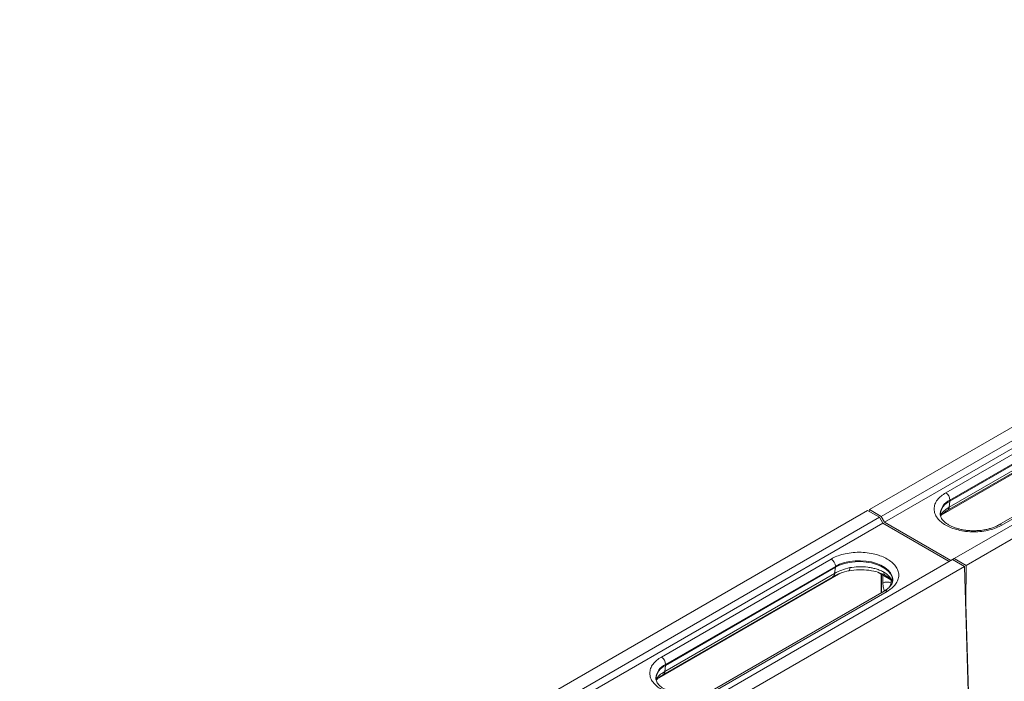
# Model space of a CAD drawing. Units: millimetres. Extents: x 0 to 8400, y 0 to 5940.
# Drawn here: x 6320 to 6525, y 4855 to 4993 of the extents above; entities that cross this region are included whole.
import ezdxf

# ---------------------------------------------------------------- set-up
doc = ezdxf.new("R2010")
doc.units = ezdxf.units.MM

msp = doc.modelspace()

# ---------------------------------------------------------------- linework, layer by layer
at = {"color": 7, "linetype": 'Continuous', "lineweight": 0}
for p, q in [((6673.93, 4992.66), (6497.33, 4890.71)), ((6676.4, 4991.23), (6499.8, 4889.28)), ((6677.12, 4990.01), (6500.49, 4888.05)), ((6691.6, 4982.46), (6515, 4880.51)), ((6694.08, 4981.03), (6517.48, 4879.08)), ((6548.59, 4914.59), (6513.24, 4894.18)), ((6549.31, 4911.58), (6513.95, 4891.17)), ((6514.12, 4892.65), (6549.48, 4913.06)), ((6549.48, 4912.86), (6514.12, 4892.45)), ((6513.55, 4890.47), (6548.91, 4910.88)), ((6559.63, 4907.92), (6524.28, 4887.51)), ((6524.9, 4887.45), (6560.26, 4907.86)), ((6513.95, 4891.17), (6514.12, 4892.45)), ((6514.12, 4892.45), (6514.12, 4892.65)), ((6496.97, 4890.51), (6320.37, 4788.56)), ((6499.45, 4889.08), (6322.85, 4787.13)), ((6496.97, 4890.51), (6499.45, 4889.08)), ((6497.33, 4890.71), (6497.31, 4890.31)), ((6499.8, 4889.28), (6497.33, 4890.71)), ((6499.45, 4889.08), (6500.17, 4887.86)), ((6500.49, 4888.05), (6499.8, 4889.28)), ((6500.17, 4887.86), (6323.54, 4785.89)), ((6500.17, 4887.86), (6513.96, 4879.9)), ((6514.28, 4880.09), (6500.49, 4888.05)), ((6515, 4880.51), (6514.65, 4880.3)), ((6517.48, 4879.08), (6515, 4880.51)), ((6514.65, 4880.3), (6338.05, 4778.35)), ((6517.13, 4878.87), (6340.53, 4776.92)), ((6489.37, 4880.4), (6454.02, 4859.99)), ((6454.9, 4858.46), (6490.26, 4878.87)), ((6490.26, 4878.67), (6454.9, 4858.26)), ((6490.09, 4877.39), (6490.26, 4878.67)), ((6490.26, 4878.87), (6490.26, 4878.67)), ((6514.65, 4880.3), (6517.13, 4878.87)), ((6517.13, 4878.87), (6518.31, 4839.65)), ((6517.42, 4871.15), (6517.48, 4879.08)), ((6454.33, 4856.28), (6489.69, 4876.69)), ((6490.09, 4877.39), (6454.73, 4856.98)), ((6499.09, 4877.65), (6501.79, 4876.09)), ((6499.8, 4877.24), (6499.8, 4873.38)), ((6499.86, 4873.41), (6499.86, 4877.21)), ((6500.41, 4873.73), (6465.06, 4853.32)), ((6465.68, 4853.26), (6501.04, 4873.67)), ((6517.36, 4871.19), (6517.42, 4871.15)), ((6518.37, 4839.69), (6517.42, 4871.15)), ((6454.73, 4856.98), (6454.9, 4858.26)), ((6454.9, 4858.26), (6454.9, 4858.46))]:
    msp.add_line(p, q, dxfattribs=at)
at = {"color": 8, "linetype": 'Continuous', "lineweight": 0}
for p, q in [((6512.31, 4889.55), (6550.68, 4911.7)), ((6453.09, 4855.36), (6491.46, 4877.51)), ((6500.15, 4877.04), (6500.13, 4875.4)), ((6501.88, 4876), (6501.87, 4875.39)), ((6502.07, 4875.41), (6501.87, 4875.39))]:
    msp.add_line(p, q, dxfattribs=at)
at = {"color": 8, "linetype": 'Continuous', "lineweight": 0, "flags": 128}
for points in [[(6490.26, 4878.87), (6491.14, 4879.31), (6492.13, 4879.65), (6493.21, 4879.89), (6494.34, 4880.03), (6495.5, 4880.05), (6496.64, 4879.97), (6497.75, 4879.78), (6498.79, 4879.49), (6499.73, 4879.1), (6500.55, 4878.63), (6501.22, 4878.08), (6501.73, 4877.49), (6502.06, 4876.85), (6502.2, 4876.18), (6502.21, 4875.99)], [(6493.07, 4877.96), (6493.1, 4877.98), (6493.16, 4878.05), (6493.21, 4878.18), (6493.24, 4878.37), (6493.26, 4878.6)]]:
    msp.add_lwpolyline(points, dxfattribs=at)
at = {"color": 7, "linetype": 'Continuous', "lineweight": 0, "flags": 128}
msp.add_lwpolyline([(6502.21, 4875.81), (6502.2, 4875.98), (6502.06, 4876.64), (6501.73, 4877.28), (6501.22, 4877.88), (6500.55, 4878.42), (6499.73, 4878.9), (6498.79, 4879.28), (6497.75, 4879.58), (6496.64, 4879.77), (6495.5, 4879.85), (6494.34, 4879.82), (6493.21, 4879.69), (6492.13, 4879.44), (6491.14, 4879.1), (6490.26, 4878.67)], dxfattribs=at)
at = {"color": 7, "linetype": 'Continuous', "lineweight": 0}
for centre, radius, start, end in [((6512.2, 4892.56), 1.92, 2.6055, 57.3945), ((6515.52, 4889.28), 3.46, 113.781, 174.8988), ((6488.34, 4878.79), 1.92, 2.6055, 57.3945), ((6500.99, 4873.71), 1.9, 62.5288, 117.172), ((6452.98, 4858.38), 1.92, 2.6055, 57.3945), ((6456.3, 4855.09), 3.46, 113.781, 174.8988)]:
    msp.add_arc(centre, radius, start, end, dxfattribs=at)
at = {"color": 8, "linetype": 'Continuous', "lineweight": 0}
for centre, radius, start, end in [((6515.6, 4889.42), 3.56, 114.6544, 173.5581), ((6513.07, 4891.21), 0.887, 303.6609, 357.0462), ((6524.54, 4886.95), 0.615, 53.665, 115.4216), ((6489.2, 4877.44), 0.885, 303.1019, 357.0844), ((6500.67, 4873.16), 0.629, 54.3824, 114.3071), ((6456.38, 4855.23), 3.56, 114.6544, 173.5581), ((6453.85, 4857.03), 0.887, 303.6609, 357.0462)]:
    msp.add_arc(centre, radius, start, end, dxfattribs=at)
at = {"color": 7, "linetype": 'Continuous', "lineweight": 0}
for points, knots in [([(6513.24, 4894.18), (6512.9, 4893.97), (6512.21, 4893.52), (6511.44, 4892.7), (6510.94, 4891.79), (6510.76, 4890.81), (6510.94, 4889.84), (6511.44, 4888.92), (6512.22, 4888.11), (6513.2, 4887.43), (6514.39, 4886.86), (6515.79, 4886.41), (6517.38, 4886.12), (6519.07, 4886.02), (6520.76, 4886.12), (6522.35, 4886.41), (6523.76, 4886.85), (6524.53, 4887.25), (6524.9, 4887.45)], [0, 0, 0, 0, 0.058258, 0.120006, 0.18432, 0.25, 0.31568, 0.379994, 0.441742, 0.5, 0.558258, 0.620006, 0.68432, 0.75, 0.81568, 0.879994, 0.941742, 1, 1, 1, 1]), ([(6513.95, 4891.17), (6513.55, 4890.92), (6512.73, 4890.42), (6512.33, 4889.8), (6512.13, 4889.5)], [0, 0, 0, 0, 0.498345, 1, 1, 1, 1]), ([(6519.07, 4886.28), (6518.71, 4886.29), (6518.21, 4886.3), (6517.49, 4886.37), (6516.88, 4886.46), (6516.18, 4886.61), (6515.5, 4886.79), (6514.83, 4887.03), (6514.22, 4887.31), (6513.66, 4887.62), (6513.18, 4887.95), (6512.79, 4888.3), (6512.48, 4888.66), (6512.25, 4889.03), (6512.12, 4889.39), (6512.05, 4889.65), (6512.08, 4889.79), (6512.08, 4889.81)], [0, 0, 0, 0, 0.09176, 0.129115, 0.190643, 0.253808, 0.320709, 0.389472, 0.459333, 0.529758, 0.600526, 0.671766, 0.743971, 0.818383, 0.897609, 0.986922, 1, 1, 1, 1]), ([(6512.14, 4889.35), (6512.14, 4889.35), (6512.2, 4889.46), (6512.43, 4889.69), (6512.88, 4890.06), (6513.32, 4890.33), (6513.55, 4890.47)], [0, 0, 0, 0, 0.005431, 0.293983, 0.623169, 1, 1, 1, 1]), ([(6524.27, 4887.51), (6524.24, 4887.49), (6524.01, 4887.34), (6523.51, 4887.11), (6522.78, 4886.84), (6522, 4886.61), (6521.27, 4886.46), (6520.59, 4886.36), (6519.88, 4886.3), (6519.37, 4886.29), (6519.07, 4886.28)], [0, 0, 0, 0, 0.0300534, 0.1854457, 0.3392486, 0.488197, 0.6342116, 0.7399471, 0.8468556, 1, 1, 1, 1]), ([(6501.04, 4880.4), (6500.66, 4880.6), (6499.89, 4881), (6498.48, 4881.44), (6496.9, 4881.73), (6495.21, 4881.83), (6493.51, 4881.73), (6491.93, 4881.44), (6490.52, 4881), (6489.75, 4880.6), (6489.37, 4880.4)], [0, 0, 0, 0, 0.116516, 0.240011, 0.368641, 0.5, 0.631359, 0.759989, 0.883484, 1, 1, 1, 1]), ([(6493.26, 4878.6), (6492.68, 4878.46), (6491.5, 4878.16), (6490.56, 4877.65), (6490.09, 4877.39)], [0, 0, 0, 0, 0.49834, 1, 1, 1, 1]), ([(6500.28, 4877.7), (6499.99, 4877.84), (6499.44, 4878.11), (6498.67, 4878.36), (6498.1, 4878.5), (6497.72, 4878.58), (6497.36, 4878.64), (6496.5, 4878.77), (6495.11, 4878.85), (6493.86, 4878.68), (6493.26, 4878.6)], [0, 0, 0, 0, 0.156766, 0.292467, 0.352429, 0.407095, 0.45646, 0.500522, 0.761226, 1, 1, 1, 1]), ([(6501.04, 4873.67), (6501.38, 4873.89), (6502.07, 4874.33), (6502.83, 4875.15), (6503.34, 4876.06), (6503.51, 4877.04), (6503.34, 4878.01), (6502.83, 4878.93), (6502.07, 4879.74), (6501.38, 4880.19), (6501.04, 4880.4)], [0, 0, 0, 0, 0.116516, 0.2400113, 0.3686408, 0.5, 0.6313592, 0.7599887, 0.883484, 1, 1, 1, 1]), ([(6489.69, 4876.69), (6490.21, 4876.97), (6491.22, 4877.52), (6492.46, 4877.82), (6493.06, 4877.96)], [0, 0, 0, 0, 0.514387, 1, 1, 1, 1]), ([(6493.06, 4877.96), (6493.77, 4878.05), (6495.17, 4878.23), (6497.27, 4878.09), (6499.22, 4877.69), (6500.24, 4877.21), (6500.75, 4876.97)], [0, 0, 0, 0, 0.253003, 0.50399, 0.75298, 1, 1, 1, 1]), ([(6500.68, 4877.03), (6500.59, 4877.09), (6500.39, 4877.23), (6500.32, 4877.53), (6500.28, 4877.7)], [0, 0, 0, 0, 0.429114, 1, 1, 1, 1]), ([(6500.62, 4877.04), (6500.9, 4876.85), (6501.45, 4876.49), (6501.93, 4875.99), (6502.09, 4875.71), (6502.15, 4875.61)], [0, 0, 0, 0, 0.404809, 0.778395, 1, 1, 1, 1]), ([(6502.2, 4876), (6502.19, 4875.87), (6502.17, 4875.61), (6502.01, 4875.21), (6501.74, 4874.81), (6501.37, 4874.41), (6500.93, 4874.04), (6500.57, 4873.83), (6500.41, 4873.73)], [0, 0, 0, 0, 0.197784, 0.376151, 0.543753, 0.707301, 0.869582, 1, 1, 1, 1]), ([(6454.02, 4859.99), (6453.68, 4859.78), (6452.99, 4859.33), (6452.22, 4858.52), (6451.72, 4857.6), (6451.54, 4856.63), (6451.72, 4855.65), (6452.22, 4854.73), (6453, 4853.93), (6453.98, 4853.24), (6455.17, 4852.67), (6456.57, 4852.22), (6458.16, 4851.93), (6459.85, 4851.83), (6461.54, 4851.93), (6463.13, 4852.22), (6464.54, 4852.66), (6465.31, 4853.06), (6465.68, 4853.26)], [0, 0, 0, 0, 0.058258, 0.1200057, 0.1843204, 0.25, 0.3156796, 0.3799943, 0.441742, 0.5, 0.558258, 0.6200057, 0.6843204, 0.75, 0.8156796, 0.8799943, 0.941742, 1, 1, 1, 1]), ([(6454.73, 4856.98), (6454.33, 4856.73), (6453.51, 4856.23), (6453.11, 4855.62), (6452.91, 4855.31)], [0, 0, 0, 0, 0.498345, 1, 1, 1, 1]), ([(6452.92, 4855.16), (6452.92, 4855.17), (6452.98, 4855.27), (6453.21, 4855.5), (6453.66, 4855.87), (6454.1, 4856.14), (6454.33, 4856.28)], [0, 0, 0, 0, 0.005431, 0.293983, 0.623169, 1, 1, 1, 1]), ([(6459.85, 4852.09), (6459.49, 4852.1), (6458.99, 4852.11), (6458.27, 4852.19), (6457.66, 4852.27), (6456.96, 4852.42), (6456.28, 4852.61), (6455.61, 4852.84), (6455, 4853.12), (6454.44, 4853.43), (6453.96, 4853.76), (6453.57, 4854.12), (6453.26, 4854.48), (6453.03, 4854.84), (6452.9, 4855.21), (6452.83, 4855.46), (6452.86, 4855.6), (6452.86, 4855.62)], [0, 0, 0, 0, 0.09176, 0.129115, 0.190643, 0.253808, 0.320709, 0.389472, 0.459333, 0.529758, 0.600526, 0.671766, 0.743971, 0.818383, 0.897609, 0.986922, 1, 1, 1, 1])]:
    msp.add_open_spline(points, degree=3, knots=knots, dxfattribs=at)
at = {"color": 8, "linetype": 'Continuous', "lineweight": 0}
for points, knots in [([(6502.16, 4875.73), (6502.1, 4875.86), (6501.95, 4876.17), (6501.59, 4876.64), (6501.05, 4877.18), (6500.55, 4877.52), (6500.28, 4877.7)], [0, 0, 0, 0, 0.183096, 0.413037, 0.685379, 1, 1, 1, 1]), ([(6500.13, 4875.4), (6500.15, 4875.04), (6500.2, 4874.5), (6500.38, 4874.02), (6500.49, 4873.85), (6500.51, 4873.8)], [0, 0, 0, 0, 0.590356, 0.885032, 1, 1, 1, 1]), ([(6501.87, 4875.39), (6501.78, 4875.17), (6501.69, 4874.94), (6501.66, 4874.75), (6501.66, 4874.74)], [0, 0, 0, 0, 0.975833, 1, 1, 1, 1])]:
    msp.add_open_spline(points, degree=3, knots=knots, dxfattribs=at)

doc.saveas('drawing.dxf')
